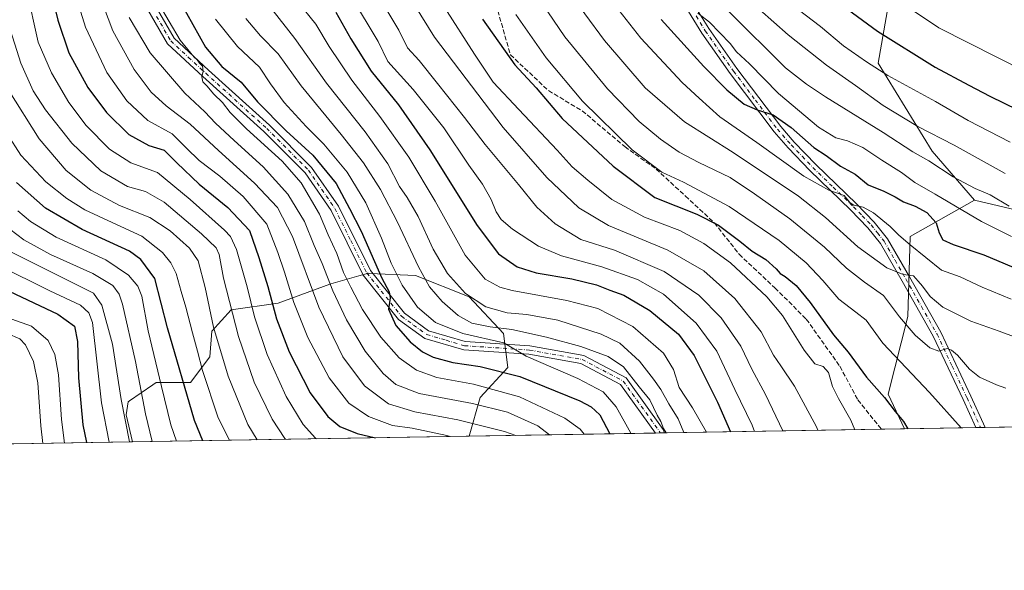
# Model space of a CAD drawing. Units: metres. Extents: x 613695 to 617129, y 4764078 to 4766449.
# Drawn here: x 616390 to 616739, y 4764078 to 4764273 of the extents above; entities that cross this region are included whole.
import ezdxf

# ---------------------------------------------------------------- set-up
doc = ezdxf.new("R2010")
doc.units = ezdxf.units.M
doc.header["$MEASUREMENT"] = 0
doc.linetypes.add('DGN Style 3', pattern=[2.307223458686699, 1.648016756204785, -0.6592067024819142])
doc.linetypes.add('DGN Style 4', pattern=[2.6384748266838614, 1.318413404963828, -0.6592067024819142, 0.001648016756204785, -0.6592067024819142])
for name, color, linetype, lineweight in [('Arbolado forestal CxS', 92, 'Continuous', 0), ('Comarca CxS', 21, 'Continuous', 0), ('Comunidad Autónoma CxS', 142, 'Continuous', 0), ('Curva de nivel maestra', 30, 'Continuous', 30), ('Curva de nivel normal', 30, 'Continuous', 0), ('Espacio natural protegido CxS', 121, 'Continuous', 0), ('Matorral CxS', 135, 'Continuous', 0), ('Municipio CxS', 4, 'Continuous', 0), ('Pastizal CxS', 92, 'Continuous', 0), ('Pista no pavimentada Cxs', 111, 'Continuous', 0), ('Pista no pavimentada eje', 91, 'DGN Style 4', 0), ('Provincia CxS', 1, 'Continuous', 0), ('Senda', 7, 'DGN Style 3', 0)]:
    doc.layers.add(name, color=color, linetype=linetype, lineweight=lineweight)

# ---------------------------------------------------------------- blocks, each defined once
blk = doc.blocks.new('*U6')
at = {"layer": 'Arbolado forestal CxS', "color": 92, "linetype": 'Continuous', "lineweight": 0}
blk.add_polyline3d([(616699.9362000005, 4764289.9385, 1232.467600000004), (616694.2956999998, 4764257.4233, 1221.037700000001), (616713.4464999996, 4764226.263699999, 1212.620599999995), (616728.3598999997, 4764208.922300001, 1208.542000000001), (616705.5927999998, 4764196.047499999, 1196.384999999995), (616704.8125999998, 4764167.6919, 1186.5429), (616697.8427999998, 4764140.254699999, 1175.901800000007), (616703.5947000004, 4764127.928200001, 1174.921400000007), (616549.4216, 4764125.327099999, 1107.657000000007), (616553.3229, 4764139.068499999, 1118.034299999999), (616563.1684999998, 4764149.598900001, 1126.723299999998), (616561.6497, 4764161.752499999, 1134.935700000002), (616549.4976000005, 4764174.6635, 1140.383900000001), (616530.5098000001, 4764182.257900001, 1133.4951), (616514.2780999999, 4764182.996900001, 1123.756299999994), (616514.2721999995, 4764182.997300001, 1123.753899999996), (616514.2664000001, 4764182.997500001, 1123.751499999998), (616513.7999, 4764183.0187, 1123.556299999997), (616510.4159000004, 4764182.078700001, 1122.207800000004), (616500.5044999998, 4764179.3257, 1115.115699999995), (616500.1283999998, 4764179.2213, 1114.765700000004), (616481.8995000003, 4764172.385700001, 1101.043099999995), (616465.1901000004, 4764170.1073, 1089.705499999997), (616458.3539000005, 4764162.5123, 1084.290299999993), (616457.5947000004, 4764153.397299999, 1082.059399999998), (616450.7587000001, 4764144.283500001, 1076.381399999998), (616438.6063000001, 4764144.283700001, 1068.705700000006), (616437.4552999996, 4764143.4867, 1067.8655), (616429.2248999998, 4764137.789100001, 1061.576499999996), (616428.7320999998, 4764137.447899999, 1061.229900000006), (616427.9725000003, 4764132.890500001, 1060.2065), (616430.2521000003, 4764123.316500001, 1060.277100000007), (613733.5800000001, 4764077.82, 781.8491999999969)], dxfattribs=at)
blk = doc.blocks.new('*U9')
at = {"layer": 'Pista no pavimentada Cxs', "color": 111, "linetype": 'Continuous', "lineweight": 0}
blk.add_polyline3d([(616627.8300999999, 4764280.2401, 1215.970600000001), (616634.3201000001, 4764269.7501, 1214.963900000002), (616644.2600999996, 4764255.540100001, 1216.639800000004), (616659.7701000003, 4764235.0101, 1209.089300000007), (616664.5900999998, 4764229.5001, 1208.392200000002), (616672.2701000003, 4764221.5101, 1205.275299999994), (616686.6300999997, 4764207.6501, 1209.692299999995), (616692.9301000005, 4764201.1601, 1206.059999999998), (616697.6401000004, 4764195.270099999, 1202.336899999995), (616705.3800999997, 4764181.770099999, 1191.543600000005), (616716.4901000002, 4764162.120100001, 1195.634000000005), (616727.1401000004, 4764139.520099999, 1183.147100000002), (616732.1402000004, 4764128.4099, 1181.422099999996), (616728.8680999996, 4764128.354599999, 1181.481899999999), (616724.4200999998, 4764138.270099999, 1182.834700000007), (616713.8201000001, 4764160.7401, 1191.013800000001), (616702.7801000001, 4764180.280099999, 1191.085000000006), (616695.1501000002, 4764193.5701, 1198.353700000007), (616690.6801000005, 4764199.1801, 1200.559200000003), (616684.5100999996, 4764205.520099999, 1205.292300000001), (616670.1501000002, 4764219.4001, 1204.083100000004), (616662.3800999997, 4764227.470100001, 1203.741399999999), (616657.4401000004, 4764233.120100001, 1202.516099999993), (616641.8300999999, 4764253.770099999, 1211.413100000005), (616631.8101000005, 4764268.100099999, 1208.982300000003), (616625.2200999996, 4764278.7601, 1211.988599999997)], dxfattribs=at)

msp = doc.modelspace()

# ---------------------------------------------------------------- linework, layer by layer
at = {"layer": 'Arbolado forestal CxS', "color": 92, "linetype": 'Continuous', "lineweight": 0, "extrusion": (-0.3749774563795105, -0.006325890253855894, 0.9270123463685092), "elevation": -260302.6560666372, "flags": 128}
msp.add_lwpolyline([(-4753047.796930002, 646448.58379837), (-4753047.796930003, 646377.378715558)], dxfattribs=at)
at = {"layer": 'Arbolado forestal CxS', "color": 92, "linetype": 'Continuous', "lineweight": 0, "extrusion": (-0.2227543569824691, -0.003773881049288724, 0.9748673008503016), "elevation": -154227.1663563222, "flags": 128}
msp.add_lwpolyline([(-4752997.734097607, 679959.8562325358), (-4752997.734097607, 679958.1788405175)], dxfattribs=at)
at = {"layer": 'Arbolado forestal CxS', "color": 92, "linetype": 'Continuous', "lineweight": 0, "extrusion": (-0.4538953115844194, -0.007644611140390511, 0.8910222253357069), "elevation": -315288.4106992509, "flags": 128}
msp.add_lwpolyline([(-4753067.177600315, 621342.728377482), (-4753067.177600315, 621340.8956156073)], dxfattribs=at)
at = {"layer": 'Arbolado forestal CxS', "color": 92, "linetype": 'Continuous', "lineweight": 0, "extrusion": (-0.438029461333675, -0.007390091244475003, 0.8989302406500346), "elevation": -304283.6858757603, "flags": 128}
msp.add_lwpolyline([(-4753046.985503703, 627043.8626365269), (-4753046.985503702, 626958.4953681347)], dxfattribs=at)
at = {"layer": 'Arbolado forestal CxS', "color": 92, "linetype": 'Continuous', "lineweight": 0, "extrusion": (-0.2325281179174199, -0.003923565479135198, 0.9725817600652983), "elevation": -160950.5869426174, "flags": 128}
msp.add_lwpolyline([(-4753045.389747771, 678154.8878919177), (-4753045.389747772, 678146.4776332376)], dxfattribs=at)
at = {"layer": 'Arbolado forestal CxS', "color": 92, "linetype": 'Continuous', "lineweight": 0, "extrusion": (-0.4631870262167788, -0.007814506431729418, 0.8862261067209009), "elevation": -321812.1224345254, "flags": 128}
msp.add_lwpolyline([(-4753047.02095799, 617931.4921604437), (-4753047.02095799, 617700.1941147939)], dxfattribs=at)
at = {"layer": 'Arbolado forestal CxS', "color": 92, "linetype": 'Continuous', "lineweight": 0}
for points in [[(616749.6801000005, 4764442.9573, 1266.197799999994), (616728.1622000001, 4764438.194499999, 1257.568299999999), (616696.8154999996, 4764419.335899999, 1248.096799999999), (616655.4265000002, 4764418.704100001, 1239.107600000003), (616647.9085999997, 4764392.7907, 1236.579700000002), (616666.8504999997, 4764337.0767, 1235.022800000006), (616677.6989000002, 4764324.6787, 1235.472899999993), (616688.5480000004, 4764316.9297, 1235.927500000005), (616699.9362000005, 4764289.9385, 1232.467600000004), (616694.2956999998, 4764257.4233, 1221.037700000001), (616713.4464999996, 4764226.263699999, 1212.620599999995), (616728.3598999997, 4764208.922300001, 1208.542000000001)], [(616728.3598999997, 4764208.922300001, 1208.542000000001), (616705.5927999998, 4764196.047499999, 1196.384999999995), (616704.8125999998, 4764167.6919, 1186.5429), (616697.8427999998, 4764140.254699999, 1175.901800000007), (616703.5947000004, 4764127.928300001, 1174.921400000007)], [(616549.4216, 4764125.327199999, 1107.657099999997), (616553.3229, 4764139.068499999, 1118.034299999999), (616563.1684999998, 4764149.598900001, 1126.723299999998), (616561.6497, 4764161.752499999, 1134.935700000002), (616549.4976000005, 4764174.6635, 1140.383900000001), (616530.5098000001, 4764182.257900001, 1133.4951), (616514.2780999999, 4764182.996900001, 1123.756299999994), (616514.2721999995, 4764182.997300001, 1123.753899999996), (616514.2664000001, 4764182.997500001, 1123.751499999998), (616513.7999, 4764183.0187, 1123.556299999997), (616510.4159000004, 4764182.078700001, 1122.207800000004), (616500.5044999998, 4764179.3257, 1115.115699999995), (616500.1283999998, 4764179.2213, 1114.765700000004), (616481.8995000003, 4764172.385700001, 1101.043099999995), (616465.1901000004, 4764170.1073, 1089.705499999997), (616458.3539000005, 4764162.5123, 1084.290299999993), (616457.5947000004, 4764153.397299999, 1082.059399999998), (616450.7587000001, 4764144.283500001, 1076.381399999998), (616438.6063000001, 4764144.283700001, 1068.705700000006), (616437.4552999996, 4764143.4867, 1067.8655), (616429.2248999998, 4764137.789100001, 1061.576499999996), (616428.7320999998, 4764137.447899999, 1061.229900000006), (616427.9725000003, 4764132.890500001, 1060.2065), (616430.2521000003, 4764123.3167, 1060.277100000007)]]:
    msp.add_polyline3d(points, dxfattribs=at)
at = {"layer": 'Comarca CxS', "color": 21, "linetype": 'Continuous', "lineweight": 0, "flags": 128}
msp.add_lwpolyline([(615202.2473560588, 4766416.778425252), (617089.0700008969, 4766448.599982302), (617128.6800008967, 4764135.099982327), (614996.5037581571, 4764099.127240674)], dxfattribs=at)
at = {"layer": 'Comunidad Autónoma CxS', "color": 142, "linetype": 'Continuous', "lineweight": 0, "flags": 128}
msp.add_lwpolyline([(614996.5037581571, 4764099.127240674), (613733.580000871, 4764077.819982326), (613706.3454240634, 4765714.823952843), (613698.3740770075, 4766193.962177501), (613695.090000871, 4766391.359982301), (613965.6644960744, 4766395.923263199), (614352.8157448348, 4766402.45262916), (615202.2473560588, 4766416.778425252), (617089.0700008969, 4766448.599982302), (617128.6800008967, 4764135.099982327)], close=True, dxfattribs=at)
at = {"layer": 'Curva de nivel maestra', "color": 30, "linetype": 'Continuous', "lineweight": 30, "flags": 128}
for points, elevation in [([(616672.8499999996, 4764568.380100001), (616652.6500000004, 4764530.370100001), (616629.4699999997, 4764482.670100001), (616616.9400000004, 4764449.670100001), (616615.2199999997, 4764442.340100001), (616613, 4764432.340100001), (616610.7999999998, 4764415.5801), (616610.5, 4764407.800100001), (616608.2999999998, 4764379.110099999), (616609.3899999997, 4764366.190099999), (616611.4000000004, 4764360.200099999), (616614.6100000005, 4764354.4801), (616619.2800000003, 4764346.6601), (616624.4400000004, 4764338.0001), (616631.4199999999, 4764327.610099999), (616647.8700000001, 4764307.100099999), (616661.9400000004, 4764293.0701), (616675.54, 4764283.3201), (616683.4900000002, 4764276.600099999), (616694.0300000003, 4764268.720100001), (616714.4900000002, 4764256.030099999), (616726.4400000004, 4764249.6801), (616733.8200000003, 4764245.700099999), (616743.7800000003, 4764240.9001)], 1225), ([(616387.8799999999, 4764354.440099999), (616391.4199999999, 4764338.3301), (616394.1500000004, 4764322.350099999), (616401.5199999996, 4764282.390100001), (616403.7699999996, 4764272.700099999), (616407.7599999999, 4764261.090100001), (616414.4400000004, 4764248.880100001), (616421.0199999996, 4764239.940099999), (616428.9299999997, 4764232.1601), (616436.04, 4764228.290100001), (616441.4800000006, 4764226.620100001), (616445.9900000002, 4764222.130100001), (616453.8200000003, 4764214.620100001), (616464.0700000003, 4764206.280099999), (616471.7000000002, 4764198.220100001), (616474.9900000002, 4764188.6501), (616478.1900000004, 4764178.3101), (616481.3099999996, 4764166.920100001), (616485.7800000003, 4764155.2401), (616493.2000000002, 4764140.6601), (616499.4800000006, 4764132.280099999), (616503.6600000003, 4764128.780099999), (616509.7800000003, 4764126.2401), (616516.2938000001, 4764124.768400001)], 1100), ([(616447.1200000001, 4764279.220100001), (616456.0700000003, 4764263.0701), (616461.9500000002, 4764256.300100001), (616468.7599999999, 4764250.700099999), (616474.5800000001, 4764243.800100001), (616484.6600000003, 4764233.5001), (616494.0599999996, 4764224.850099999), (616502.4100000003, 4764214.8301), (616507.1399999997, 4764205.9301), (616511.1900000004, 4764197.9801), (616518.5599999996, 4764181.340100001), (616521.1200000001, 4764176.460100001), (616521.4500000002, 4764174.3201), (616520.9400000004, 4764170.300100001), (616523.5499999998, 4764164.5101), (616528.6200000001, 4764158.790100001), (616532.9500000002, 4764155.2601), (616536.7699999996, 4764153.370100001), (616543.6699999999, 4764151.4001), (616553.4199999999, 4764149.950099999), (616567.3799999999, 4764146.420100001), (616588.6799999997, 4764137.800100001), (616592.6399999997, 4764135.7601), (616595.7699999996, 4764132.880100001), (616599.2949999999, 4764126.1687)], 1125), ([(616502.2599999999, 4764275.450099999), (616507.54, 4764266.0801), (616514.7800000003, 4764254.6601), (616524.4000000004, 4764242.6801), (616535.54, 4764226.7401), (616552.2999999998, 4764199.9001), (616559.8799999999, 4764189.880100001), (616566.5199999996, 4764185.280099999), (616573.1900000004, 4764183.1601), (616585.8600000005, 4764181.020099999), (616594.5599999996, 4764178.9001), (616599.3099999996, 4764177.020099999), (616604.2199999997, 4764175.2401), (616613.4900000002, 4764169.790100001), (616623.6200000001, 4764161.420100001), (616629.1600000003, 4764153.860099999), (616637.3600000005, 4764137.4001), (616642.0204999996, 4764126.889599999)], 1150), ([(616554.1500000004, 4764273.040100001), (616565.6799999997, 4764256.800100001), (616573.1399999997, 4764248.700099999), (616582.4000000004, 4764237.870100001), (616600.4100000003, 4764220.9801), (616615.2000000002, 4764209.9101), (616630.1299999999, 4764203.940099999), (616637.7400000002, 4764200.050100001), (616645.2999999998, 4764194.4101), (616649.7100000001, 4764190.8201), (616654.4699999997, 4764187.920100001), (616658.1900000004, 4764184.640100001), (616659.5499999998, 4764183.0001), (616661.3899999997, 4764181.840100001), (616665.2000000002, 4764178.6501), (616670.2100000001, 4764172.6601), (616678.5, 4764161.280099999), (616683.6500000004, 4764155.100099999), (616690.1600000003, 4764146.280099999), (616696.5700000003, 4764139.020099999), (616700.3099999996, 4764134.0601), (616703.2699999996, 4764130.5801), (616704.8350999998, 4764127.9494)], 1175), ([(616617.4299999997, 4764272.890100001), (616627.8499999996, 4764261.440099999), (616632.5599999996, 4764256.220100001), (616640.7400000002, 4764248.0001), (616646.8099999996, 4764242.880100001), (616651.5, 4764240.9101), (616657.0800000001, 4764239.1801), (616663.5, 4764234.6601), (616671.4600000001, 4764227.5601), (616675.8499999996, 4764224.7401), (616680.9900000002, 4764220.9101), (616686.1900000004, 4764218.140100001), (616690.7599999999, 4764214.350099999), (616696.2999999998, 4764212.0801), (616700.3600000005, 4764210.140100001), (616703.2100000001, 4764208.3301), (616707.3600000005, 4764206.800100001), (616711.4699999997, 4764204.5801), (616714.8300000001, 4764200.950099999), (616715.8799999999, 4764197.3201), (616717.2199999997, 4764194.8201), (616720.7999999998, 4764193.200099999), (616731.6600000003, 4764189.590100001), (616746.7999999998, 4764183.2301)], 1200), ([(616455.1113, 4764123.736199999), (616452.2100000001, 4764130.880100001), (616442.7000000002, 4764163.7301), (616438.1500000004, 4764181.1601), (616433.2199999997, 4764187.9001), (616429.1799999997, 4764190.8201), (616412.4900000002, 4764198.5801), (616399.5099999999, 4764206.100099999), (616389.1799999997, 4764215.2301)], 1075), ([(616384.6200000001, 4764177.5801), (616403.8300000001, 4764168.520099999), (616409.7000000002, 4764164.350099999), (616410.7699999996, 4764158.840100001), (616411.1500000004, 4764145.950099999), (616412.6900000004, 4764129.350099999), (616414.0307999998, 4764123.043099999)], 1050), ([(616642.0204999996, 4764126.889599999), (616642.0206000004, 4764126.889400001)], 1150), ([(616516.2938000001, 4764124.768400001), (616516.2947000006, 4764124.768200001)], 1100)]:
    msp.add_lwpolyline(points, dxfattribs=dict(at, elevation=elevation))
at = {"layer": 'Curva de nivel normal', "color": 30, "linetype": 'Continuous', "lineweight": 0, "flags": 128}
for points, elevation in [([(616389.3600000005, 4764306.84), (616392.7000000002, 4764283.680000001), (616396.9100000003, 4764264.92), (616401.5300000003, 4764254.02), (616407.6799999997, 4764243.52), (616413.8899999997, 4764235.34), (616422.1500000004, 4764226.980000001), (616429.7000000002, 4764222.16), (616439.0899999999, 4764218.720000001), (616450.6600000003, 4764209.109999999), (616462.8700000001, 4764198.279999999), (616464.9600000001, 4764196.109999999), (616467.0899999999, 4764191.5), (616470.8799999999, 4764178.199999999), (616473.4600000001, 4764167.65), (616477.9299999997, 4764154.26), (616484.6399999997, 4764139.390000001), (616490.7000000002, 4764129.49), (616495.0499999998, 4764124.66), (616495.3903999999, 4764124.4155)], 1095), ([(616408.5099999999, 4764286.630000001), (616413.6200000001, 4764270.199999999), (616421.1600000003, 4764254.140000001), (616428.29, 4764244.060000001), (616435.7199999997, 4764237.180000001), (616444.3399999999, 4764232.380000001), (616449.4400000004, 4764227.33), (616453.9100000003, 4764222.980000001), (616461.1900000004, 4764217.460000001), (616469.4900000002, 4764210.220000001), (616477.8200000003, 4764200.430000001), (616481.6699999999, 4764190.369999999), (616484.1200000001, 4764183.41), (616487.3700000001, 4764172.710000001), (616492.3200000003, 4764160.279999999), (616499.8600000005, 4764146.02), (616506.8600000005, 4764137.08), (616513.79, 4764132.27), (616522.3499999996, 4764129.07), (616529.3200000003, 4764128.109999999), (616541.5999999996, 4764125.529999999), (616542.7100999998, 4764125.2138)], 1105), ([(616569.3200000003, 4764287.600000001), (616583.4000000004, 4764266.779999999), (616598.4100000003, 4764248.32), (616609.7100000001, 4764236.82), (616617.25, 4764230.49), (616623.8799999999, 4764225.960000001), (616630.75, 4764222.230000001), (616641.8799999999, 4764216.949999999), (616650.5199999996, 4764211.140000001), (616663, 4764202.32), (616675.2599999999, 4764192.32), (616683.0499999998, 4764184.82), (616689.4199999999, 4764179.92), (616696.1799999997, 4764175.16), (616701.8099999996, 4764167.600000001), (616707.4000000004, 4764161.07), (616712.6200000001, 4764156.600000001), (616715.75, 4764155.449999999), (616718.75, 4764156.34), (616720.2800000003, 4764155.76), (616722.3600000005, 4764154.060000001), (616726.6200000001, 4764149.08), (616730.2100000001, 4764146.279999999), (616736.2100000001, 4764143.5), (616739.54, 4764142.359999999)], 1185), ([(616592.0599999996, 4764289.58), (616610.3099999996, 4764266.279999999), (616624.8799999999, 4764250.640000001), (616630.8600000005, 4764245.039999999), (616638.1799999997, 4764238.390000001), (616651.3200000003, 4764229.380000001), (616667.9600000001, 4764217.42), (616676.8099999996, 4764212.449999999), (616682.3099999996, 4764210.52), (616684.2699999996, 4764208.15), (616685.7000000002, 4764207.140000001), (616688.9299999997, 4764206.460000001), (616692.6799999997, 4764204.460000001), (616698.5, 4764199.600000001), (616701.5800000001, 4764196.5), (616705.5999999996, 4764193.08), (616716.6600000003, 4764184.109999999), (616723.3099999996, 4764181.75), (616731.0999999996, 4764178.050000001), (616741.4400000004, 4764173.800000001)], 1195), ([(616417.0499999998, 4764285.529999999), (616423.25, 4764268.949999999), (616430.8099999996, 4764255.180000001), (616436.8499999996, 4764247.230000001), (616442.1399999997, 4764242.380000001), (616450.7199999997, 4764235.890000001), (616460.7000000002, 4764226.5), (616473.5199999996, 4764214.99), (616481.6100000005, 4764206.33), (616486.9500000002, 4764196.100000001), (616496.2699999996, 4764170.980000001), (616504.7599999999, 4764153.4), (616512.4100000003, 4764143.17), (616520.9199999999, 4764136.810000001), (616530.1799999997, 4764134.01), (616545.4699999997, 4764131.16), (616561.9800000006, 4764127.02), (616566.0248999996, 4764125.607200001)], 1110), ([(616525.3499999996, 4764285.82), (616537.1600000003, 4764266.65), (616561.5199999996, 4764234.699999999), (616577.0099999999, 4764216.949999999), (616588.2800000003, 4764206.199999999), (616598.8399999999, 4764200), (616619.8200000003, 4764191.199999999), (616632.5700000003, 4764183.930000001), (616643.5899999999, 4764174.130000001), (616652.9100000003, 4764162.26), (616657.1799999997, 4764153.970000001), (616659.8600000005, 4764150.199999999), (616664.6299999999, 4764143), (616672.4500000002, 4764128.630000001), (616672.8937999997, 4764127.410300001)], 1165), ([(616583.4800000006, 4764284.449999999), (616597.3499999996, 4764265.470000001), (616611.8300000001, 4764248.730000001), (616625.7599999999, 4764236.640000001), (616643, 4764225.789999999), (616666.0499999998, 4764210.369999999), (616675.6600000003, 4764202.77), (616687.0800000001, 4764192.34), (616697.3899999997, 4764184.92), (616703.0899999999, 4764182.539999999), (616706.7699999996, 4764182.140000001), (616708.4199999999, 4764180.199999999), (616710.0300000003, 4764178.480000001), (616712.7400000002, 4764174.75), (616717.2300000006, 4764171), (616727.1500000004, 4764166.01), (616737.1299999999, 4764162.57), (616755.2000000002, 4764155.74)], 1190), ([(616488.7400000002, 4764279.279999999), (616495.1399999997, 4764271.279999999), (616499.9000000004, 4764263.369999999), (616507.9100000003, 4764251.380000001), (616517.79, 4764238.59), (616528.0599999996, 4764224.189999999), (616537.4699999997, 4764208.600000001), (616548.0199999996, 4764189.480000001), (616555.1399999997, 4764180.939999999), (616560.3200000003, 4764178.16), (616564.7199999997, 4764176.92), (616584.0099999999, 4764173.42), (616594.9900000002, 4764170.51), (616607.4100000003, 4764164.189999999), (616618.2699999996, 4764154.720000001), (616621.7800000003, 4764148.9), (616623.7699999996, 4764142.550000001), (616628.5300000003, 4764135.310000001), (616633.5451999997, 4764126.746400001)], 1145), ([(616650.4519999997, 4764127.0316), (616649.7300000006, 4764129.199999999), (616643.5300000003, 4764141.92), (616637.2100000001, 4764155.380000001), (616629.8499999996, 4764165.4), (616618.3300000001, 4764175.640000001), (616609.0599999996, 4764180.84), (616596.5, 4764185.26), (616582.1900000004, 4764189.24), (616574.0199999996, 4764192.58), (616564.7800000003, 4764198.630000001), (616560.8600000005, 4764202.130000001), (616559.04, 4764204.83), (616557.2199999997, 4764209.140000001), (616554.2400000002, 4764214.539999999), (616549.3399999999, 4764221.33), (616540.4699999997, 4764234.529999999), (616529.5999999996, 4764248.130000001), (616520.7000000002, 4764258.02), (616517.2999999998, 4764265.140000001), (616507.7599999999, 4764280.960000001)], 1155), ([(616516.8399999999, 4764281.970000001), (616524.54, 4764269.109999999), (616527.6500000004, 4764262.850000001), (616531.8200000003, 4764258.439999999), (616538.2699999996, 4764250.289999999), (616547.8600000005, 4764238.24), (616555.1500000004, 4764228.59), (616566.9800000006, 4764214.430000001), (616573.3799999999, 4764206.470000001), (616579.8799999999, 4764200.550000001), (616588.9600000001, 4764195.01), (616600.9500000002, 4764191.230000001), (616618.54, 4764183.619999999), (616630.8499999996, 4764175.300000001), (616638.6900000004, 4764167.25), (616645.6699999999, 4764157.220000001), (616649.54, 4764149.100000001), (616654.4000000004, 4764140.060000001), (616660.5209999997, 4764127.201500001)], 1160), ([(616697.8700000001, 4764282.16), (616715.7400000002, 4764269.91), (616746.8099999996, 4764254.26)], 1230), ([(616439.3499999996, 4764278.82), (616447.1399999997, 4764265.609999999), (616450.8799999999, 4764261.02), (616452.0599999996, 4764259.529999999), (616453.1699999999, 4764258.640000001), (616453.9699999997, 4764257.42), (616455.0999999996, 4764256.430000001), (616455.3099999996, 4764254.66), (616454.7800000003, 4764252.66), (616455.2199999997, 4764250.869999999), (616456.6399999997, 4764249.460000001), (616459.04, 4764246.5), (616462.0800000001, 4764243.560000001), (616464.8600000005, 4764240), (616470.6699999999, 4764234.140000001), (616483.2199999997, 4764222.680000001), (616489.9600000001, 4764215.029999999), (616496.4600000001, 4764203.980000001), (616499.5, 4764196.59), (616502.5700000003, 4764190.08), (616505.0099999999, 4764183.300000001), (616507.6299999999, 4764178.130000001), (616511.7100000001, 4764170.17), (616518.2199999997, 4764160.41), (616524.7300000006, 4764153.130000001), (616530.8499999996, 4764148.710000001), (616537.9900000002, 4764146.119999999), (616550.9600000001, 4764143.75), (616567.2599999999, 4764139.279999999), (616583.3499999996, 4764131.689999999), (616588.7199999997, 4764127.83), (616590.1601, 4764126.014400001)], 1120), ([(616625.5027999999, 4764126.6107), (616623.4699999997, 4764131.439999999), (616620.1900000004, 4764136.730000001), (616617.3399999999, 4764141.9), (616614.7199999997, 4764145.480000001), (616609.7699999996, 4764151.890000001), (616602.7699999996, 4764158.220000001), (616596.25, 4764161.460000001), (616580.8499999996, 4764166.359999999), (616569.8499999996, 4764168.4), (616562.8700000001, 4764168.960000001), (616555.4299999997, 4764171.109999999), (616548.1200000001, 4764175.880000001), (616541.8399999999, 4764182.970000001), (616536.7800000003, 4764191.58), (616531.4100000003, 4764203.189999999), (616527.4900000002, 4764209.9), (616524.8200000003, 4764213.779999999), (616520.6600000003, 4764221.74), (616512.6200000001, 4764233.08), (616498.9199999999, 4764250.4), (616487.7199999997, 4764266.230000001), (616480.0999999996, 4764276.029999999)], 1140), ([(616540.5899999999, 4764277.41), (616551.4000000004, 4764260.67), (616557.9100000003, 4764250.75), (616567.0700000003, 4764241.09), (616580.6200000001, 4764226.619999999), (616585.9900000002, 4764220.699999999), (616591.4800000006, 4764216.060000001), (616599.9600000001, 4764209.109999999), (616611.5999999996, 4764202.949999999), (616624.0800000001, 4764198.140000001), (616632.5899999999, 4764193.609999999), (616641.9600000001, 4764186.74), (616654.9000000004, 4764174.65), (616660.3799999999, 4764168.08), (616668.1399999997, 4764155.850000001), (616671.8799999999, 4764150.9), (616674.8399999999, 4764149.960000001), (616676.7100000001, 4764147.880000001), (616678.0700000003, 4764142.980000001), (616680.2199999997, 4764138.65), (616684.5700000003, 4764130.980000001), (616685.9768000003, 4764127.631100001)], 1170), ([(616652.2599999999, 4764276.480000001), (616662.4500000002, 4764267.49), (616676.04, 4764256.74), (616686.2999999998, 4764249.57), (616696.04, 4764242.5), (616708.3499999996, 4764234.980000001), (616721.1500000004, 4764228.350000001), (616739.2300000006, 4764218.380000001)], 1215), ([(616665.9600000001, 4764276.439999999), (616673.9199999999, 4764270.470000001), (616682, 4764263.600000001), (616690.1799999997, 4764257.949999999), (616697.7100000001, 4764253.119999999), (616714.6100000005, 4764243.859999999), (616726.2000000002, 4764237.180000001), (616740.9800000006, 4764229.49)], 1220), ([(616429.0899999999, 4764273.57), (616436.5499999998, 4764261.16), (616448.8300000001, 4764246.84), (616455.9000000004, 4764240.189999999), (616459.6699999999, 4764236.220000001), (616466.2100000001, 4764230.039999999), (616476.5700000003, 4764220.710000001), (616485.2300000006, 4764211.02), (616491.2199999997, 4764201.34), (616494.5499999998, 4764192.82), (616497.4199999999, 4764186.460000001), (616501.2300000006, 4764176.859999999), (616506.0199999996, 4764166.58), (616512.6299999999, 4764155.380000001), (616519.0599999996, 4764147.49), (616523.5, 4764143.67), (616531.7999999998, 4764140.49), (616550.7000000002, 4764136.92), (616563.0199999996, 4764133.810000001), (616573.8399999999, 4764128.960000001), (616577.8625999996, 4764125.8069)], 1115), ([(616459.6900000004, 4764272.99), (616467.4500000002, 4764263.33), (616475.2599999999, 4764256.07), (616479.0999999996, 4764250.16), (616484.0099999999, 4764243.51), (616491.75, 4764235.029999999), (616498.04, 4764228.76), (616506.3099999996, 4764218.880000001), (616512.8799999999, 4764207.949999999), (616518.3899999997, 4764195.5), (616521.8200000003, 4764186.65), (616525.7599999999, 4764178.789999999), (616531.2300000006, 4764171.060000001), (616537.5199999996, 4764165.640000001), (616547.1699999999, 4764161.699999999), (616561.7999999998, 4764158.380000001), (616569.6600000003, 4764153.619999999), (616587.9000000004, 4764145.699999999), (616596.9000000004, 4764141.01), (616601.5300000003, 4764135.74), (616606.7199999997, 4764126.350000001), (616606.7516000001, 4764126.294299999)], 1130), ([(616470.3399999999, 4764273.24), (616475.5800000001, 4764267.140000001), (616481.8200000003, 4764260.720000001), (616489.9600000001, 4764249.430000001), (616504.2000000002, 4764232.220000001), (616512, 4764222.189999999), (616518.04, 4764212.689999999), (616524.0999999996, 4764201.140000001), (616531.4800000006, 4764185.33), (616535.3700000001, 4764178.26), (616539.8600000005, 4764172.980000001), (616545.5700000003, 4764168.029999999), (616550.3799999999, 4764165.369999999), (616556.9500000002, 4764164.039999999), (616564.5199999996, 4764163.09), (616576.8600000005, 4764160.449999999), (616588.9699999997, 4764157.07), (616598.6799999997, 4764153.560000001), (616604.1200000001, 4764149.9), (616609.6600000003, 4764142.77), (616613.3899999997, 4764138.17), (616615.9800000006, 4764132.77), (616617.3499999996, 4764130.470000001), (616618.2999999998, 4764128.08), (616619.2043000003, 4764126.5044)], 1135), ([(616723.6226000005, 4764128.266100001), (616712.4199999999, 4764140.84), (616695.9900000002, 4764158.32), (616690.0499999998, 4764166.470000001), (616686.4299999997, 4764169.210000001), (616680.3399999999, 4764173.850000001), (616674.7400000002, 4764180.449999999), (616668.7999999998, 4764186.74), (616659.2000000002, 4764194.619999999), (616641.5300000003, 4764206.710000001), (616625.4199999999, 4764215.24), (616617.7400000002, 4764218.779999999), (616607.1799999997, 4764226.77), (616589.5499999998, 4764243.99), (616576.7400000002, 4764259.34), (616565.9600000001, 4764274.66)], 1180), ([(616630.4900000002, 4764275.140000001), (616634.5199999996, 4764271.980000001), (616641.8700000001, 4764264.369999999), (616644.1699999999, 4764261.42), (616648.7199999997, 4764257.180000001), (616659.0099999999, 4764246.66), (616673.2000000002, 4764234.77), (616679.2599999999, 4764231.02), (616683.4299999997, 4764229.960000001), (616688.8300000001, 4764227.560000001), (616695.5999999996, 4764223.08), (616702.5099999999, 4764218.730000001), (616707.2400000002, 4764215.140000001), (616714.4400000004, 4764211.100000001), (616730.8499999996, 4764201.4), (616741.5599999996, 4764196.109999999)], 1205), ([(616641.5300000003, 4764275.640000001), (616661.5300000003, 4764255.84), (616668.8700000001, 4764249.970000001), (616675.5999999996, 4764245.560000001), (616696.1200000001, 4764232.930000001), (616706.5999999996, 4764226.01), (616712.2000000002, 4764222.82), (616720.8700000001, 4764217.17), (616728.6299999999, 4764213.109999999), (616733.9000000004, 4764210.76), (616740.6299999999, 4764206.76)], 1210), ([(616386.3300000001, 4764271.26), (616390.7199999997, 4764257.390000001), (616395.1299999999, 4764247.59), (616399.4500000002, 4764240.930000001), (616408.7400000002, 4764229.07), (616419.0899999999, 4764219.279999999), (616428.5099999999, 4764213.75), (616434.8300000001, 4764211.99), (616441.4400000004, 4764208.199999999), (616454.6799999997, 4764197), (616459.8600000005, 4764192.039999999), (616460.9600000001, 4764189.720000001), (616462.4500000002, 4764181.289999999), (616467.8200000003, 4764160.65), (616473.3600000005, 4764144.5), (616479.6900000004, 4764131.4), (616484.1900000004, 4764124.539999999), (616484.4721999997, 4764124.2313)], 1090), ([(616386.2599999999, 4764248.060000001), (616397.1600000003, 4764230.67), (616406.79, 4764219.380000001), (616415.5099999999, 4764212.5), (616425.6699999999, 4764206.99), (616436.3700000001, 4764202.810000001), (616443.5800000001, 4764198.039999999), (616450.4400000004, 4764191.9), (616453.4800000006, 4764187.460000001), (616456, 4764178), (616458.9199999999, 4764163.980000001), (616464.0899999999, 4764146.619999999), (616471.1399999997, 4764129.5), (616474.4030999999, 4764124.0614)], 1085), ([(616380.8700000001, 4764239.949999999), (616390.7300000006, 4764224.869999999), (616399.5300000003, 4764215.460000001), (616407, 4764209.480000001), (616413.3899999997, 4764205.529999999), (616423.0499999998, 4764201.01), (616433.5800000001, 4764196.199999999), (616440.9400000004, 4764190.350000001), (616443.8300000001, 4764186.75), (616445.7100000001, 4764182.99), (616447.4500000002, 4764176.58), (616449.1699999999, 4764170.970000001), (616451.4800000006, 4764161.939999999), (616453.3300000001, 4764155.460000001), (616455.0199999996, 4764148.58), (616460.6500000004, 4764131.850000001), (616464.5761000002, 4764123.895600001)], 1080), ([(616389.7199999997, 4764205.109999999), (616394.1600000003, 4764201.34), (616403.25, 4764195.84), (616420.79, 4764187.789999999), (616428.8200000003, 4764182.32), (616432.1500000004, 4764178.52), (616433.5300000003, 4764174.869999999), (616435.8300000001, 4764162.600000001), (616440.4900000002, 4764142.970000001), (616443.7999999998, 4764129.33), (616445.8251999998, 4764123.579299999)], 1070), ([(616437.1836000001, 4764123.433499999), (616434.8700000001, 4764133.189999999), (616431.2800000003, 4764151.83), (616426.7400000002, 4764172.039999999), (616425.5300000003, 4764175.619999999), (616423.2599999999, 4764178.74), (616416.1900000004, 4764182.91), (616401.2300000006, 4764189.699999999), (616391.7400000002, 4764194.880000001), (616381.7300000006, 4764202.480000001)], 1065), ([(616387, 4764190.699999999), (616416.5099999999, 4764175.980000001), (616419.4500000002, 4764171.789999999), (616423.1299999999, 4764157.939999999), (616426.2000000002, 4764138.33), (616429.2522999998, 4764123.299699999)], 1060), ([(616382.6299999999, 4764185.92), (616400.9400000004, 4764176.800000001), (616411.8799999999, 4764171.74), (616414.8300000001, 4764168.980000001), (616416.1399999997, 4764165.609999999), (616419.25, 4764137.140000001), (616421.9979999998, 4764123.177300001)], 1055), ([(616387.5800000001, 4764166.82), (616394.5199999996, 4764164.33), (616400.4400000004, 4764159.25), (616402.7599999999, 4764154.230000001), (616404.1100000005, 4764147.09), (616405.1500000004, 4764131.289999999), (616406.1764000002, 4764122.910399999)], 1045), ([(616398.4852999998, 4764122.7806), (616397.8399999999, 4764129), (616396.7300000006, 4764144.220000001), (616395.1600000003, 4764151.730000001), (616392.3399999999, 4764157.710000001), (616390.3300000001, 4764159.800000001), (616381.4800000006, 4764163.539999999)], 1040)]:
    msp.add_lwpolyline(points, dxfattribs=dict(at, elevation=elevation))
at = {"layer": 'Espacio natural protegido CxS', "color": 121, "linetype": 'Continuous', "lineweight": 0, "flags": 128}
msp.add_lwpolyline([(614996.5037581571, 4764099.127240674), (613733.580000871, 4764077.819982326), (613706.3454240634, 4765714.823952843), (613698.3740770075, 4766193.962177501), (613695.090000871, 4766391.359982301), (613965.6644960744, 4766395.923263199), (614352.8157448348, 4766402.45262916), (615202.2473560588, 4766416.778425252), (617089.0700008969, 4766448.599982302), (617128.6800008967, 4764135.099982327)], close=True, dxfattribs=at)
at = {"layer": 'Matorral CxS', "color": 135, "linetype": 'Continuous', "lineweight": 0, "extrusion": (-0.3693572685549087, -0.006231709653841791, 0.9292665785233253), "elevation": -256386.347416783, "flags": 128}
msp.add_lwpolyline([(-4753046.604422885, 647949.5083832176), (-4753046.604422886, 647821.2497513733)], dxfattribs=at)
at = {"layer": 'Matorral CxS', "color": 135, "linetype": 'Continuous', "lineweight": 0}
msp.add_polyline3d([(616549.4216, 4764125.327099999, 1107.657000000007), (616430.2521000003, 4764123.316500001, 1060.277100000007), (616427.9725000003, 4764132.890500001, 1060.2065), (616428.7320999998, 4764137.447899999, 1061.229900000006), (616429.2248999998, 4764137.789100001, 1061.576499999996), (616437.4552999996, 4764143.4867, 1067.8655), (616438.6063000001, 4764144.283700001, 1068.705700000006), (616450.7587000001, 4764144.283500001, 1076.381399999998), (616457.5947000004, 4764153.397299999, 1082.059399999998), (616458.3539000005, 4764162.5123, 1084.290299999993), (616465.1901000004, 4764170.1073, 1089.705499999997), (616481.8995000003, 4764172.385700001, 1101.043099999995), (616500.1283999998, 4764179.2213, 1114.765700000004), (616500.5044999998, 4764179.3257, 1115.115699999995), (616510.4159000004, 4764182.078700001, 1122.207800000004), (616513.7999, 4764183.0187, 1123.556299999997), (616514.2664000001, 4764182.997500001, 1123.751499999998), (616514.2721999995, 4764182.997300001, 1123.753899999996), (616514.2780999999, 4764182.996900001, 1123.756299999994), (616530.5098000001, 4764182.257900001, 1133.4951), (616549.4976000005, 4764174.6635, 1140.383900000001), (616561.6497, 4764161.752499999, 1134.935700000002), (616563.1684999998, 4764149.598900001, 1126.723299999998), (616553.3229, 4764139.068499999, 1118.034299999999)], close=True, dxfattribs=at)
msp.add_polyline3d([(616549.4216, 4764125.327199999, 1107.657099999997), (616553.3229, 4764139.068499999, 1118.034299999999), (616563.1684999998, 4764149.598900001, 1126.723299999998), (616561.6497, 4764161.752499999, 1134.935700000002), (616549.4976000005, 4764174.6635, 1140.383900000001), (616530.5098000001, 4764182.257900001, 1133.4951), (616514.2780999999, 4764182.996900001, 1123.756299999994), (616514.2721999995, 4764182.997300001, 1123.753899999996), (616514.2664000001, 4764182.997500001, 1123.751499999998), (616513.7999, 4764183.0187, 1123.556299999997), (616510.4159000004, 4764182.078700001, 1122.207800000004), (616500.5044999998, 4764179.3257, 1115.115699999995), (616500.1283999998, 4764179.2213, 1114.765700000004), (616481.8995000003, 4764172.385700001, 1101.043099999995), (616465.1901000004, 4764170.1073, 1089.705499999997), (616458.3539000005, 4764162.5123, 1084.290299999993), (616457.5947000004, 4764153.397299999, 1082.059399999998), (616450.7587000001, 4764144.283500001, 1076.381399999998), (616438.6063000001, 4764144.283700001, 1068.705700000006), (616437.4552999996, 4764143.4867, 1067.8655), (616429.2248999998, 4764137.789100001, 1061.576499999996), (616428.7320999998, 4764137.447899999, 1061.229900000006), (616427.9725000003, 4764132.890500001, 1060.2065), (616430.2521000003, 4764123.3167, 1060.277100000007)], dxfattribs=at)
at = {"layer": 'Municipio CxS', "color": 4, "linetype": 'Continuous', "lineweight": 0, "flags": 128}
msp.add_lwpolyline([(615202.2473560588, 4766416.778425252), (617089.0700008969, 4766448.599982302), (617128.6800008967, 4764135.099982327), (614996.5037581571, 4764099.127240674)], dxfattribs=at)
at = {"layer": 'Pastizal CxS', "color": 92, "linetype": 'Continuous', "lineweight": 0, "extrusion": (0.1024554532366196, 0.7332577373025326, 0.6721874521203508), "elevation": 3557392.604807428, "flags": 128}
msp.add_lwpolyline([(48486.30989311257, -3228102.990738681), (48460.24101932155, -3228099.43378626), (48399.80663752608, -3228099.008734835)], dxfattribs=at)
at = {"layer": 'Pastizal CxS', "color": 92, "linetype": 'Continuous', "lineweight": 0, "extrusion": (-0.2303440329642088, -0.003886247806272836, 0.9731014970473388), "elevation": -159425.2570832404, "flags": 128}
msp.add_lwpolyline([(-4753046.794838188, 678531.2254215118), (-4753046.794838188, 678505.2497172072)], dxfattribs=at)
at = {"layer": 'Pastizal CxS', "color": 92, "linetype": 'Continuous', "lineweight": 0, "extrusion": (0.01441982358022865, 0.0002432684308315497, 0.9998959993461249), "elevation": 11232.86628898517, "flags": 128}
msp.add_lwpolyline([(616649.3538607091, 4764125.790567609), (616647.7176904979, 4764125.762967607)], dxfattribs=at)
at = {"layer": 'Pastizal CxS', "color": 92, "linetype": 'Continuous', "lineweight": 0, "extrusion": (0.01356374425204755, 0.0002288120171028314, 0.9999079820098077), "elevation": 10636.03799252849, "flags": 128}
msp.add_lwpolyline([(616659.38901023, 4764126.10085946), (616657.7527596218, 4764126.073259461)], dxfattribs=at)
at = {"layer": 'Pastizal CxS', "color": 92, "linetype": 'Continuous', "lineweight": 0, "extrusion": (-0.0751736508059768, -0.001268228425324663, 0.9971696514741923), "elevation": -51226.49206421681, "flags": 128}
msp.add_lwpolyline([(-4753047.381765582, 695163.8639287229), (-4753047.381765583, 695122.9139160762)], dxfattribs=at)
at = {"layer": 'Pastizal CxS', "color": 92, "linetype": 'Continuous', "lineweight": 0}
for points in [[(616753.8470999999, 4764202.946900001, 1211.175499999998), (616728.3598999997, 4764208.922300001, 1208.542000000001), (616713.4464999996, 4764226.263699999, 1212.620599999995), (616694.2956999998, 4764257.4233, 1221.037700000001), (616699.9362000005, 4764289.9385, 1232.467600000004), (616688.5480000004, 4764316.9297, 1235.927500000005), (616677.6989000002, 4764324.6787, 1235.472899999993), (616666.8504999997, 4764337.0767, 1235.022800000006), (616647.9085999997, 4764392.7907, 1236.579700000002), (616655.4265000002, 4764418.704100001, 1239.107600000003), (616696.8154999996, 4764419.335899999, 1248.096799999999), (616728.1622000001, 4764438.194499999, 1257.568299999999), (616749.6801000005, 4764442.9573, 1266.197799999994)], [(616749.6801000005, 4764442.9573, 1266.197799999994), (616728.1622000001, 4764438.194499999, 1257.568299999999), (616696.8154999996, 4764419.335899999, 1248.096799999999), (616655.4265000002, 4764418.704100001, 1239.107600000003), (616647.9085999997, 4764392.7907, 1236.579700000002), (616666.8504999997, 4764337.0767, 1235.022800000006), (616677.6989000002, 4764324.6787, 1235.472899999993), (616688.5480000004, 4764316.9297, 1235.927500000005), (616699.9362000005, 4764289.9385, 1232.467600000004), (616694.2956999998, 4764257.4233, 1221.037700000001), (616713.4464999996, 4764226.263699999, 1212.620599999995), (616728.3598999997, 4764208.922300001, 1208.542000000001)], [(616728.3598999997, 4764208.922300001, 1208.542000000001), (616705.5927999998, 4764196.047499999, 1196.384999999995), (616704.8125999998, 4764167.6919, 1186.5429), (616697.8427999998, 4764140.254699999, 1175.901800000007), (616703.5947000004, 4764127.928300001, 1174.921400000007)]]:
    msp.add_polyline3d(points, dxfattribs=at)
msp.add_polyline3d([(616813.6605000002, 4764194.300899999, 1211.4902), (616812.5258999999, 4764161.950099999, 1196.641900000003), (616799.931, 4764143.7641, 1189.179099999994), (616793.216, 4764129.440199999, 1183.088499999998), (616703.5947000004, 4764127.928200001, 1174.921400000007), (616697.8427999998, 4764140.254699999, 1175.901800000007), (616704.8125999998, 4764167.6919, 1186.5429), (616705.5927999998, 4764196.047499999, 1196.384999999995), (616728.3598999997, 4764208.922300001, 1208.542000000001), (616753.8470999999, 4764202.946900001, 1211.175499999998)], close=True, dxfattribs=at)
at = {"layer": 'Pista no pavimentada Cxs', "color": 111, "linetype": 'Continuous', "lineweight": 0, "extrusion": (-0.7513507536924087, -0.01271488343799484, 0.6597805518996508), "elevation": -523112.6791752981, "flags": 128}
msp.add_lwpolyline([(-4753011.112939, 460825.0034020545), (-4753011.112939, 460820.0498339775)], dxfattribs=at)
at = {"layer": 'Pista no pavimentada Cxs', "color": 111, "linetype": 'Continuous', "lineweight": 0, "extrusion": (0.01826747582770155, 0.0003081705000939322, 0.9998330882491474), "elevation": 13915.52820459872, "flags": 128}
msp.add_lwpolyline([(4753047.904683369, -696865.4155840736), (4753047.904683369, -696862.1424721761)], dxfattribs=at)
at = {"layer": 'Pista no pavimentada Cxs', "color": 111, "linetype": 'Continuous', "lineweight": 0}
for points in [[(616382.9600999998, 4764395.890100001, 1119.433999999994), (616393.4901000002, 4764385.2401, 1124.028600000005), (616401.9200999998, 4764371.470100001, 1116.4427), (616409.4600999998, 4764358.9301, 1126.815100000007), (616416.1501000002, 4764335.7601, 1126.102100000004), (616423.8300999999, 4764316.9801, 1134.729699999996), (616429.0100999996, 4764299.0601, 1135.235300000001), (616435.3501000004, 4764283.100099999, 1132.392999999997), (616444.9901000002, 4764266.2501, 1129.562099999996), (616457.2100999998, 4764254.9801, 1127.013800000001), (616478.8101000005, 4764235.440099999, 1128.316699999996), (616493.6801000005, 4764220.540100001, 1128.2405), (616503.2301000003, 4764206.7401, 1128.365099999996), (616514.4901000002, 4764183.960100001, 1126.562000000005), (616526.5301000001, 4764168.9001, 1127.3842), (616535.1300999997, 4764162.690099999, 1128.391600000003), (616548.1101000002, 4764158.860099999, 1132.794099999999), (616571.0000999998, 4764157.340100001, 1132.580900000001), (616590.0301000001, 4764153.9301, 1139.934599999993), (616605.0500999996, 4764145.9901, 1147.243300000002), (616618.1901000004, 4764127.7301, 1152.766300000003), (616618.6879000004, 4764126.4957, 1151.215800000005)], [(616615.4200999998, 4764126.440400001, 1147.493400000007), (616603.0201000003, 4764143.670100001, 1141.668799999999), (616589.0401, 4764151.0601, 1136.141799999998), (616570.6300999997, 4764154.360099999, 1133.460399999996), (616547.5800999999, 4764155.890100001, 1129.684699999998), (616533.7801000001, 4764159.950099999, 1127.308699999994), (616524.4401000004, 4764166.710100001, 1125.999200000006), (616511.9401000004, 4764182.340100001, 1123.933300000004), (616500.6300999997, 4764205.210100001, 1124.291899999997), (616491.3701, 4764218.610099999, 1123.734899999996), (616476.7401000002, 4764233.270099999, 1122.993199999997), (616455.1901000004, 4764252.7601, 1124.137900000002), (616442.6101000002, 4764264.350099999, 1124.444000000003), (616432.6501000002, 4764281.800100001, 1128.119000000006), (616426.1700999998, 4764298.090100001, 1133.100699999995), (616420.9901000002, 4764315.9901, 1130.985199999996), (616413.3101000005, 4764334.770099999, 1119.558199999999), (616406.6801000005, 4764357.720100001, 1124.301999999996), (616399.3501000004, 4764369.920100001, 1116.411600000007), (616391.1101000002, 4764383.370100001, 1119.861900000004), (616380.7701000003, 4764393.840100001, 1119.201400000005)], [(616435.3501000004, 4764283.100099999, 1132.392999999997), (616444.9901000002, 4764266.2501, 1129.562099999996), (616457.2100999998, 4764254.9801, 1127.013800000001), (616478.8101000005, 4764235.440099999, 1128.316699999996), (616493.6801000005, 4764220.540100001, 1128.2405), (616503.2301000003, 4764206.7401, 1128.365099999996), (616514.4901000002, 4764183.960100001, 1126.562000000005), (616526.5301000001, 4764168.9001, 1127.3842), (616535.1300999997, 4764162.690099999, 1128.391600000003), (616548.1101000002, 4764158.860099999, 1132.794099999999), (616571.0000999998, 4764157.340100001, 1132.580900000001), (616590.0301000001, 4764153.9301, 1139.934599999993), (616605.0500999996, 4764145.9901, 1147.243300000002), (616618.1901000004, 4764127.7301, 1152.766300000003), (616618.6879000004, 4764126.4957, 1151.215800000005), (616615.4200999998, 4764126.440099999, 1147.493000000002), (616603.0201000003, 4764143.670100001, 1141.668799999999), (616589.0401, 4764151.0601, 1136.141799999998), (616570.6300999997, 4764154.360099999, 1133.460399999996), (616547.5800999999, 4764155.890100001, 1129.684699999998), (616533.7801000001, 4764159.950099999, 1127.308699999994), (616524.4401000004, 4764166.710100001, 1125.999200000006), (616511.9401000004, 4764182.340100001, 1123.933300000004), (616500.6300999997, 4764205.210100001, 1124.291899999997), (616491.3701, 4764218.610099999, 1123.734899999996), (616476.7401000002, 4764233.270099999, 1122.993199999997), (616455.1901000004, 4764252.7601, 1124.137900000002), (616442.6101000002, 4764264.350099999, 1124.444000000003), (616432.6501000002, 4764281.800100001, 1128.119000000006)], [(616627.8300999999, 4764280.2401, 1215.970600000001), (616634.3201000001, 4764269.7501, 1214.963900000002), (616644.2600999996, 4764255.540100001, 1216.639800000004), (616659.7701000003, 4764235.0101, 1209.089300000007), (616664.5900999998, 4764229.5001, 1208.392200000002), (616672.2701000003, 4764221.5101, 1205.275299999994), (616686.6300999997, 4764207.6501, 1209.692299999995), (616692.9301000005, 4764201.1601, 1206.059999999998), (616697.6401000004, 4764195.270099999, 1202.336899999995), (616705.3800999997, 4764181.770099999, 1191.543600000005), (616716.4901000002, 4764162.120100001, 1195.634000000005), (616727.1401000004, 4764139.520099999, 1183.147100000002), (616732.1402000004, 4764128.409800001, 1181.422099999996)], [(616728.8680999996, 4764128.354599999, 1181.481899999999), (616724.4200999998, 4764138.270099999, 1182.834700000007), (616713.8201000001, 4764160.7401, 1191.013800000001), (616702.7801000001, 4764180.280099999, 1191.085000000006), (616695.1501000002, 4764193.5701, 1198.353700000007), (616690.6801000005, 4764199.1801, 1200.559200000003), (616684.5100999996, 4764205.520099999, 1205.292300000001), (616670.1501000002, 4764219.4001, 1204.083100000004), (616662.3800999997, 4764227.470100001, 1203.741399999999), (616657.4401000004, 4764233.120100001, 1202.516099999993), (616641.8300999999, 4764253.770099999, 1211.413100000005), (616631.8101000005, 4764268.100099999, 1208.982300000003), (616625.2200999996, 4764278.7601, 1211.988599999997)]]:
    msp.add_polyline3d(points, dxfattribs=at)
at = {"layer": 'Pista no pavimentada eje', "color": 91, "linetype": 'DGN Style 4', "lineweight": 0}
for points in [[(616438.8201000001, 4764274.0251, 1124.357999999993), (616443.8000999996, 4764265.300100001, 1126.758400000006), (616450.0900999998, 4764259.505100001, 1123.297600000006), (616456.2001, 4764253.870100001, 1125.139999999999), (616477.7751000002, 4764234.3551, 1124.830600000001), (616492.5251000002, 4764219.575099999, 1125.189799999993), (616497.3000999996, 4764212.675100001, 1126.570699999997), (616501.9301000005, 4764205.975099999, 1125.926900000006), (616507.5601000005, 4764194.585100001, 1124.8223), (616513.2150999998, 4764183.1501, 1124.797399999996), (616525.4851000002, 4764167.8051, 1126.568100000004), (616529.7851, 4764164.700099999, 1127.505000000005), (616534.4550999999, 4764161.3201, 1127.779299999995), (616541.3551000003, 4764159.290100001, 1129.622099999993), (616547.8450999996, 4764157.3751, 1130.568100000004), (616570.8151000004, 4764155.850099999, 1132.993300000002), (616589.5351, 4764152.495100001, 1135.890700000004), (616604.0351, 4764144.8301, 1144.372700000007), (616616.8051000005, 4764127.085100001, 1149.692800000004), (616617.0552000003, 4764126.4682, 1148.598899999997)], [(616629.8201000001, 4764274.170100001, 1218.412800000006), (616633.0651000004, 4764268.925100001, 1212.105100000001), (616643.0450999998, 4764254.655099999, 1213.324699999997), (616650.8000999996, 4764244.390100001, 1206.177800000005), (616658.6051000003, 4764234.065099999, 1205.843800000002), (616663.4851000002, 4764228.485099999, 1206.023100000006), (616667.3701, 4764224.450099999, 1205.286500000002), (616671.2100999998, 4764220.4551, 1204.2117), (616678.3901000004, 4764213.515100001, 1204.314100000003), (616685.5701000001, 4764206.585100001, 1207.390899999999), (616688.6551000001, 4764203.415100001, 1204.216799999995), (616691.8051000005, 4764200.170100001, 1203.454899999997), (616694.0401, 4764197.3651, 1201.782099999997), (616696.3951000003, 4764194.420100001, 1200.128400000002), (616700.2651000004, 4764187.670100001, 1194.840899999996), (616704.0800999999, 4764181.0251, 1191.251199999999), (616709.6001000004, 4764171.255100001, 1190.312900000004), (616715.1551000001, 4764161.4301, 1193.158100000001), (616720.4801000003, 4764150.130100001, 1184.7451), (616725.7801000001, 4764138.895099999, 1182.953800000003), (616728.0050999997, 4764133.9351, 1182.113599999997), (616730.5042000003, 4764128.382200001, 1181.449999999997)]]:
    msp.add_polyline3d(points, dxfattribs=at)
at = {"layer": 'Provincia CxS', "color": 1, "linetype": 'Continuous', "lineweight": 0, "flags": 128}
msp.add_lwpolyline([(614996.5037581571, 4764099.127240674), (613733.580000871, 4764077.819982326), (613706.3454240634, 4765714.823952843), (613698.3740770075, 4766193.962177501), (613695.090000871, 4766391.359982301), (613965.6644960744, 4766395.923263199), (614352.8157448348, 4766402.45262916), (615202.2473560588, 4766416.778425252), (617089.0700008969, 4766448.599982302), (617128.6800008967, 4764135.099982327)], close=True, dxfattribs=at)
at = {"layer": 'Senda', "color": 7, "linetype": 'DGN Style 3', "lineweight": 0}
msp.add_polyline3d([(616557.7192000002, 4764282.647500001, 1189.888000000006), (616564.0691999998, 4764260.4224, 1190.115399999995), (616577.5630000001, 4764247.7224, 1186.266499999998), (616589.4692000002, 4764240.578600001, 1189.231), (616604.5504999999, 4764227.878599999, 1194.931500000006), (616615.6629999997, 4764219.941099999, 1193.101200000005), (616625.9818000002, 4764210.416099999, 1193.543000000005), (616636.3005999997, 4764200.891000001, 1193.429099999994), (616645.0318, 4764189.7785, 1187.368499999997), (616657.7319, 4764177.872199999, 1186.970400000006), (616668.8443999998, 4764166.7597, 1190.004000000001), (616680.7506999997, 4764150.0909, 1185.619399999996), (616687.1007000003, 4764138.184699999, 1187.244999999995), (616695.4162, 4764127.790200001, 1177.207899999994)], dxfattribs=at)

# ---------------------------------------------------------------- block references
at = {"layer": 'Arbolado forestal CxS', "color": 92, "linetype": 'Continuous', "lineweight": 0}
msp.add_blockref('*U6', (0, 0), dxfattribs=at)
at = {"layer": 'Pista no pavimentada Cxs', "color": 111, "linetype": 'Continuous', "lineweight": 0}
msp.add_blockref('*U9', (0, 0), dxfattribs=at)

doc.saveas('drawing.dxf')
